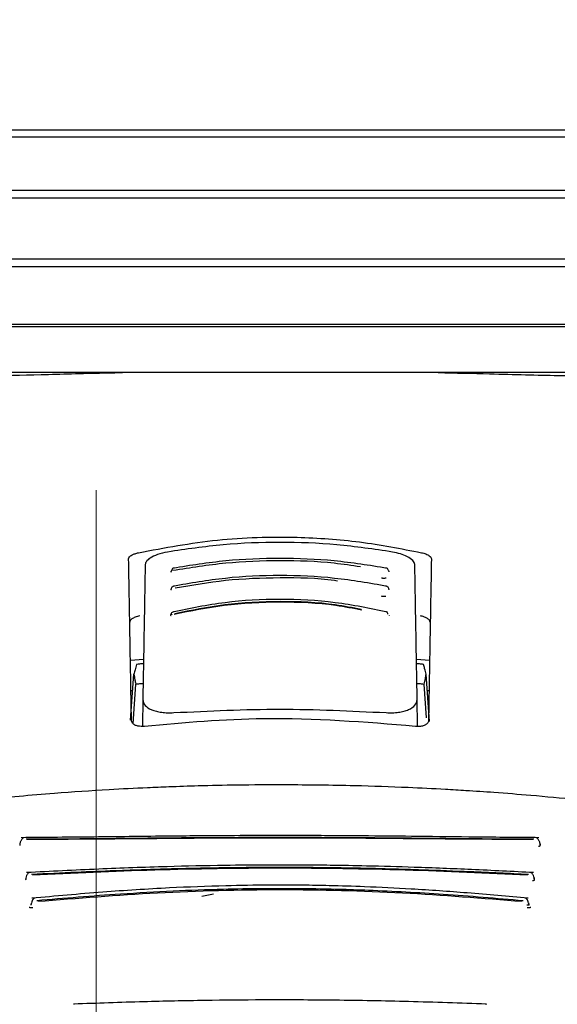
# Model space of a CAD drawing. Units: millimetres. Extents: x 0 to 210, y 0 to 297.
# Drawn here: x 77 to 79, y 212 to 216 of the extents above; entities that cross this region are included whole.
import ezdxf

# ---------------------------------------------------------------- set-up
doc = ezdxf.new("R2010")
doc.units = ezdxf.units.MM
doc.styles.add('SLDTEXTSTYLE0', font='TXT', dxfattribs={"width": 0.75})
doc.dimstyles.new('SLDDIMSTYLE0', dxfattribs={"dimtxt": 3.5, "dimasz": 3.302, "dimexe": 0, "dimexo": 0.0625, "dimgap": 0.875, "dimtad": 1, "dimdec": 0, "dimlfac": 20, "dimrnd": 1e-09, "dimzin": 12, "dimdsep": 46, "dimtxsty": 'SLDTEXTSTYLE0', "dimsah": 1, "dimcen": 0.09, "dimadec": 0, "dimazin": 3, "dimtol": 1, "dimtp": 3, "dimtm": 3, "dimtfac": 1, "dimtdec": 0, "dimtofl": 0, "dimtmove": 0, "dimatfit": 3, "dimfxl": 0, "dimfrac": 2, "dimtolj": 1, "dimarcsym": 0})
doc.dimstyles.new('SLDDIMSTYLE1', dxfattribs={"dimtxt": 3.5, "dimasz": 3.302, "dimexe": 0, "dimexo": 0.0625, "dimgap": 0.875, "dimtad": 1, "dimlfac": 20, "dimrnd": 1e-09, "dimzin": 12, "dimdsep": 46, "dimtxsty": 'SLDTEXTSTYLE0', "dimsah": 1, "dimcen": 0.09, "dimadec": 0, "dimazin": 3, "dimtfac": 1, "dimtmove": 0, "dimatfit": 0, "dimfxl": 0, "dimfrac": 2, "dimtolj": 1, "dimtzin": 12, "dimarcsym": 0})
doc.dimstyles.new('SLDDIMSTYLE2', dxfattribs={"dimtxt": 3.5, "dimasz": 3.302, "dimexe": 0, "dimexo": 0.0625, "dimgap": 0.875, "dimtad": 1, "dimlfac": 20, "dimrnd": 1e-09, "dimzin": 12, "dimdsep": 46, "dimtxsty": 'SLDTEXTSTYLE0', "dimsah": 1, "dimcen": 0.09, "dimadec": 0, "dimazin": 3, "dimtfac": 1, "dimtofl": 0, "dimtmove": 0, "dimatfit": 3, "dimfxl": 0, "dimfrac": 2, "dimtolj": 1, "dimtzin": 12, "dimarcsym": 0})

# ---------------------------------------------------------------- blocks, each defined once
blk = doc.blocks.new('_D')
at = {"color": 7, "linetype": 'Continuous', "lineweight": 0}
for p, q in [((76.7299, 249.16), (48.7299, 249.16)), ((49.7299, 206.8775), (49.7299, 249.16)), ((77.2549, 206.8775), (48.7299, 206.8775))]:
    blk.add_line(p, q, dxfattribs=at)
at = {"color": 7, "linetype": 'Continuous', "lineweight": 18}
for points in [[(49.7299, 249.16), (49.2299, 245.858), (50.2299, 245.858)], [(49.7299, 206.8775), (50.2299, 210.1795), (49.2299, 210.1795)]]:
    blk.add_solid(points, dxfattribs=at)
at = {"color": 7, "linetype": 'Continuous', "lineweight": 18, "char_height": 3.5, "attachment_point": 1, "rotation": 90, "style": 'SLDTEXTSTYLE0'}
for s, insert in [('±3', (45.2182, 229.99)), ('846', (45.2182, 220.9191))]:
    blk.add_mtext(s, dxfattribs=dict(at, insert=insert))
blk = doc.blocks.new('_D_1')
at = {"color": 7, "linetype": 'Continuous', "lineweight": 0}
for p, q in [((65.7299, 223.86), (65.7299, 232.3867)), ((78.0424, 223.86), (64.7299, 223.86)), ((65.7299, 220.21), (65.7299, 223.86)), ((78.0424, 220.21), (64.7299, 220.21)), ((65.7299, 220.21), (65.7299, 213.86))]:
    blk.add_line(p, q, dxfattribs=at)
at = {"color": 7, "linetype": 'Continuous', "lineweight": 18}
for points in [[(65.7299, 223.86), (66.2299, 227.162), (65.2299, 227.162)], [(65.7299, 220.21), (65.2299, 216.908), (66.2299, 216.908)]]:
    blk.add_solid(points, dxfattribs=at)
at = {"color": 7, "linetype": 'Continuous', "lineweight": 18, "insert": (61.2182, 227.2144), "char_height": 3.5, "attachment_point": 1, "rotation": 90, "style": 'SLDTEXTSTYLE0'}
blk.add_mtext('73', dxfattribs=at)
blk = doc.blocks.new('_D_3')
at = {"color": 7, "linetype": 'Continuous', "lineweight": 0}
for p, q in [((77.6299, 213.96), (77.6299, 195.8775)), ((96.8799, 213.96), (96.8799, 195.8775)), ((77.6299, 196.8775), (96.8799, 196.8775))]:
    blk.add_line(p, q, dxfattribs=at)
at = {"color": 7, "linetype": 'Continuous', "lineweight": 18}
for points in [[(77.6299, 196.8775), (80.9319, 196.3775), (80.9319, 197.3775)], [(96.8799, 196.8775), (93.5779, 197.3775), (93.5779, 196.3775)]]:
    blk.add_solid(points, dxfattribs=at)
at = {"color": 7, "linetype": 'Continuous', "lineweight": 18, "insert": (83.3758, 201.3893), "char_height": 3.5, "attachment_point": 1, "style": 'SLDTEXTSTYLE0'}
blk.add_mtext('385', dxfattribs=at)

msp = doc.modelspace()

# ---------------------------------------------------------------- linework, layer by layer
at = {"color": 7, "linetype": 'Continuous', "lineweight": 25}
for p, q in [((75.74577, 215.18538), (80.76407, 215.18538)), ((80.77992, 215.16003), (75.72992, 215.16003)), ((75.72992, 214.98003), (78.25492, 214.98003)), ((78.25492, 214.95344), (75.74653, 214.95344)), ((78.25492, 214.98003), (80.77992, 214.98003)), ((80.7633, 214.95344), (78.25492, 214.95344)), ((75.74653, 214.74661), (80.7633, 214.74661)), ((80.77992, 214.72003), (75.72992, 214.72003)), ((75.72992, 214.52503), (78.25492, 214.52503)), ((78.25492, 214.51514), (75.74574, 214.51514)), ((78.25492, 214.52503), (80.77992, 214.52503)), ((80.7641, 214.51514), (78.25492, 214.51514)), ((78.25492, 214.36003), (75.84877, 214.36003)), ((80.66107, 214.36003), (78.25492, 214.36003)), ((77.74635, 213.38195), (77.79101, 213.38562)), ((78.71884, 213.3848), (78.76349, 213.38195)), ((77.74701, 213.17769), (77.75812, 213.33423)), ((78.76316, 213.17302), (78.75172, 213.33423)), ((77.75409, 213.27753), (77.74817, 213.27753)), ((77.75583, 213.16585), (77.76435, 213.30044)), ((78.75273, 213.18609), (78.74549, 213.30044)), ((78.76166, 213.27753), (78.75574, 213.27753)), ((77.7886, 213.2475), (77.78708, 213.16004)), ((78.72276, 213.16013), (78.72123, 213.2475)), ((77.74992, 213.17743), (77.74992, 213.17753)), ((78.75992, 213.17753), (78.75992, 213.17743)), ((77.38943, 212.63587), (77.38965, 212.63618)), ((77.98959, 212.57918), (78.02932, 212.58759))]:
    msp.add_line(p, q, dxfattribs=at)
at = {"color": 7, "linetype": 'Continuous', "lineweight": 25, "flags": 128}
for points in [[(77.55597, 212.2127), (77.55595, 212.21267), (77.55473, 212.21177), (77.55346, 212.21202)], [(78.95387, 212.21269), (78.95389, 212.21267), (78.9551, 212.21177), (78.95638, 212.21202)]]:
    msp.add_lwpolyline(points, dxfattribs=at)
at = {"color": 7, "linetype": 'Continuous', "lineweight": 25}
for points, knots in [([(77.12061, 214.35006), (77.17068, 214.34964), (77.27117, 214.34879), (77.46581, 214.35347), (77.61704, 214.35801), (77.70775, 214.3598), (77.7192, 214.36003)], [0, 0, 0, 0, 0.3162362, 0.6346674, 0.9538793, 1, 1, 1, 1]), ([(78.79268, 214.36003), (78.85161, 214.35859), (78.99985, 214.35497), (79.20863, 214.34893), (79.32917, 214.34969), (79.38923, 214.35006)], [0, 0, 0, 0, 0.24878056, 0.62572625, 1, 1, 1, 1]), ([(77.77404, 213.74737), (77.8625, 213.76401), (78.03697, 213.79682), (78.29441, 213.80392), (78.52933, 213.7878), (78.66633, 213.76097), (78.73579, 213.74737)], [0, 0, 0, 0, 0.2832752, 0.558691, 0.7762607, 1, 1, 1, 1]), ([(78.63725, 213.74964), (78.57448, 213.75894), (78.44918, 213.7775), (78.25492, 213.78469), (78.06066, 213.7775), (77.93536, 213.75894), (77.87259, 213.74964)], [0, 0, 0, 0, 0.2504729, 0.4999989, 0.749525, 1, 1, 1, 1]), ([(77.74034, 213.72635), (77.74091, 213.7286), (77.74204, 213.73309), (77.75066, 213.73924), (77.76159, 213.74414), (77.76995, 213.74631), (77.77404, 213.74737)], [0, 0, 0, 0, 0.2895489, 0.5750829, 0.7916681, 1, 1, 1, 1]), ([(77.87259, 213.74964), (77.86068, 213.74701), (77.83688, 213.74175), (77.81334, 213.73), (77.79929, 213.71807), (77.79752, 213.71064), (77.79662, 213.70686)], [0, 0, 0, 0, 0.276928, 0.5538086, 0.773326, 1, 1, 1, 1]), ([(78.71322, 213.70686), (78.71178, 213.71171), (78.70894, 213.72123), (78.68967, 213.7339), (78.66529, 213.74374), (78.6466, 213.74767), (78.63725, 213.74964)], [0, 0, 0, 0, 0.2889087, 0.5679524, 0.7837412, 1, 1, 1, 1]), ([(78.73579, 213.74737), (78.74099, 213.74597), (78.75164, 213.7431), (78.76217, 213.73739), (78.76846, 213.73163), (78.76915, 213.72811), (78.7695, 213.72635)], [0, 0, 0, 0, 0.2661408, 0.5458296, 0.7719582, 1, 1, 1, 1]), ([(77.74992, 213.17753), (77.74816, 213.27832), (77.74463, 213.48028), (77.74177, 213.64422), (77.74034, 213.72635)], [0, 0, 0, 0, 0.4990571, 1, 1, 1, 1]), ([(78.52842, 213.69901), (78.4989, 213.70349), (78.4098, 213.71703), (78.2548, 213.72188), (78.06925, 213.71486), (77.95037, 213.69596), (77.89095, 213.68651)], [0, 0, 0, 0, 0.1417879, 0.4279196, 0.7140442, 1, 1, 1, 1]), ([(78.61848, 213.69444), (78.55915, 213.70391), (78.44048, 213.72287), (78.25493, 213.73037), (78.06936, 213.72287), (77.95069, 213.70391), (77.89136, 213.69444)], [0, 0, 0, 0, 0.2499469, 0.4999912, 0.7500294, 1, 1, 1, 1]), ([(78.7695, 213.72635), (78.76869, 213.67995), (78.76709, 213.58829), (78.76397, 213.40977), (78.76145, 213.26546), (78.75992, 213.17753)], [0, 0, 0, 0, 0.2859451, 0.5648642, 1, 1, 1, 1]), ([(77.79662, 213.70686), (77.79538, 213.63551), (77.79292, 213.49469), (77.79003, 213.32915), (77.7886, 213.2475)], [0, 0, 0, 0, 0.506727, 1, 1, 1, 1]), ([(77.88461, 213.68407), (77.88441, 213.68341), (77.88401, 213.6821), (77.88374, 213.68175), (77.88426, 213.68192), (77.88438, 213.68195)], [0, 0, 0, 0, 0.4410838, 0.8809727, 1, 1, 1, 1]), ([(77.88499, 213.68448), (77.88497, 213.68446), (77.88432, 213.68406), (77.88465, 213.68361), (77.88573, 213.68339), (77.88632, 213.68327)], [0, 0, 0, 0, 0.0181442, 0.4606413, 1, 1, 1, 1]), ([(77.89598, 213.69518), (77.89451, 213.69503), (77.89161, 213.69475), (77.88818, 213.69166), (77.88603, 213.68819), (77.88538, 213.68544), (77.88518, 213.68459)], [0, 0, 0, 0, 0.3023857, 0.5964804, 0.8760911, 1, 1, 1, 1]), ([(78.6247, 213.68446), (78.62448, 213.68535), (78.62382, 213.68815), (78.62166, 213.69166), (78.61823, 213.69475), (78.61533, 213.69503), (78.61385, 213.69518)], [0, 0, 0, 0, 0.1297876, 0.4074366, 0.699567, 1, 1, 1, 1]), ([(78.62577, 213.68201), (78.62581, 213.68207), (78.62589, 213.6822), (78.62547, 213.68337), (78.62523, 213.68407)], [0, 0, 0, 0, 0.4098292, 1, 1, 1, 1]), ([(78.72123, 213.2475), (78.71981, 213.32915), (78.71692, 213.49469), (78.71446, 213.63551), (78.71322, 213.70686)], [0, 0, 0, 0, 0.4932883, 1, 1, 1, 1]), ([(78.61889, 213.63286), (78.55978, 213.64321), (78.44154, 213.66391), (78.25493, 213.67218), (78.06831, 213.66391), (77.95006, 213.64321), (77.89094, 213.63286)], [0, 0, 0, 0, 0.24993414, 0.49999134, 0.75003964, 1, 1, 1, 1]), ([(78.44993, 213.65083), (78.44678, 213.65131), (78.38386, 213.66098), (78.25452, 213.6632), (78.07101, 213.65652), (77.9552, 213.63631), (77.89876, 213.62646)], [0, 0, 0, 0, 0.0175267, 0.3505221, 0.6835056, 1, 1, 1, 1]), ([(78.59962, 213.66182), (78.60097, 213.6616), (78.60365, 213.66118), (78.60778, 213.66097), (78.61172, 213.66104), (78.61406, 213.66133), (78.61522, 213.66148)], [0, 0, 0, 0, 0.2579929, 0.5108279, 0.7582974, 1, 1, 1, 1]), ([(77.88434, 213.62301), (77.8843, 213.62298), (77.88368, 213.62253), (77.88414, 213.62203), (77.88536, 213.62179), (77.88603, 213.62166)], [0, 0, 0, 0, 0.0325538, 0.4685422, 1, 1, 1, 1]), ([(77.88401, 213.62261), (77.88387, 213.62217), (77.88365, 213.62148), (77.8839, 213.62134), (77.88399, 213.62128)], [0, 0, 0, 0, 0.6449285, 1, 1, 1, 1]), ([(77.89559, 213.63367), (77.89408, 213.63352), (77.89112, 213.63321), (77.88761, 213.63016), (77.88535, 213.62661), (77.88465, 213.62375), (77.88441, 213.62276)], [0, 0, 0, 0, 0.2954226, 0.583111, 0.8572009, 1, 1, 1, 1]), ([(78.62537, 213.62299), (78.62514, 213.62389), (78.62446, 213.62667), (78.62222, 213.63016), (78.61872, 213.63321), (78.61575, 213.63352), (78.61425, 213.63367)], [0, 0, 0, 0, 0.1331695, 0.4102535, 0.7011823, 1, 1, 1, 1]), ([(78.62585, 213.62128), (78.62594, 213.62134), (78.62618, 213.62148), (78.62597, 213.62217), (78.62583, 213.62261)], [0, 0, 0, 0, 0.3557273, 1, 1, 1, 1]), ([(78.61979, 213.54527), (78.56123, 213.55743), (78.44407, 213.58175), (78.25493, 213.59171), (78.06577, 213.58176), (77.94861, 213.55743), (77.89005, 213.54527)], [0, 0, 0, 0, 0.2499028, 0.4999937, 0.7500675, 1, 1, 1, 1]), ([(78.53297, 213.55175), (78.50372, 213.55753), (78.41474, 213.5751), (78.25472, 213.58162), (78.06664, 213.57249), (77.95087, 213.54861), (77.89462, 213.53701)], [0, 0, 0, 0, 0.1426024, 0.433722, 0.7248516, 1, 1, 1, 1]), ([(78.53072, 213.55407), (78.50169, 213.55979), (78.41343, 213.57718), (78.25472, 213.58365), (78.06811, 213.57459), (77.95319, 213.55094), (77.89729, 213.53943)], [0, 0, 0, 0, 0.1426204, 0.4335551, 0.72447, 1, 1, 1, 1]), ([(78.59861, 213.60019), (78.59995, 213.59996), (78.6026, 213.59949), (78.60674, 213.59923), (78.6107, 213.59926), (78.61309, 213.59954), (78.61426, 213.59967)], [0, 0, 0, 0, 0.258, 0.5108377, 0.7583046, 1, 1, 1, 1]), ([(77.89472, 213.54625), (77.89316, 213.54606), (77.89008, 213.54568), (77.88642, 213.54267), (77.88405, 213.53921), (77.88332, 213.53646), (77.88308, 213.53555)], [0, 0, 0, 0, 0.2961591, 0.5853297, 0.8620387, 1, 1, 1, 1]), ([(78.6218, 213.53778), (78.62145, 213.53952), (78.62073, 213.54299), (78.61857, 213.54599), (78.61664, 213.54618), (78.61568, 213.54628)], [0, 0, 0, 0, 0.3331804, 0.6665141, 1, 1, 1, 1]), ([(77.77788, 213.53268), (77.77268, 213.53124), (77.762, 213.5283), (77.75145, 213.52245), (77.74514, 213.51657), (77.74444, 213.51297), (77.74409, 213.51117)], [0, 0, 0, 0, 0.265739, 0.5454448, 0.7717874, 1, 1, 1, 1]), ([(77.88271, 213.5352), (77.88259, 213.53481), (77.88239, 213.5342), (77.88259, 213.53407), (77.88266, 213.53402)], [0, 0, 0, 0, 0.6292306, 1, 1, 1, 1]), ([(77.88803, 213.53778), (77.88735, 213.5376), (77.88597, 213.53722), (77.88437, 213.53656), (77.88324, 213.53589), (77.88245, 213.53504), (77.88303, 213.53434), (77.88457, 213.5341), (77.88542, 213.53397)], [0, 0, 0, 0, 0.10665768, 0.2144753, 0.32487856, 0.43969266, 0.69218365, 1, 1, 1, 1]), ([(78.62718, 213.53402), (78.62725, 213.53406), (78.62745, 213.53419), (78.62725, 213.53481), (78.62713, 213.5352)], [0, 0, 0, 0, 0.3711958, 1, 1, 1, 1]), ([(78.76574, 213.51117), (78.76517, 213.51347), (78.76403, 213.51806), (78.75539, 213.52435), (78.74444, 213.52937), (78.73606, 213.53159), (78.73196, 213.53268)], [0, 0, 0, 0, 0.2898363, 0.5755816, 0.7920768, 1, 1, 1, 1]), ([(77.76727, 213.36763), (77.76556, 213.36142), (77.76251, 213.35034), (77.75946, 213.33915), (77.75812, 213.33423)], [0, 0, 0, 0, 0.5606502, 1, 1, 1, 1]), ([(77.79074, 213.36986), (77.78636, 213.36945), (77.77853, 213.36872), (77.77071, 213.36796), (77.76727, 213.36763)], [0, 0, 0, 0, 0.5599977, 1, 1, 1, 1]), ([(78.74256, 213.36763), (78.73818, 213.36805), (78.73036, 213.36881), (78.72254, 213.36954), (78.7191, 213.36986)], [0, 0, 0, 0, 0.5600022, 1, 1, 1, 1]), ([(78.75172, 213.33423), (78.75001, 213.34049), (78.74696, 213.35168), (78.74391, 213.36275), (78.74256, 213.36763)], [0, 0, 0, 0, 0.5593474, 1, 1, 1, 1]), ([(77.75812, 213.33423), (77.75928, 213.32795), (77.76137, 213.31675), (77.76344, 213.30542), (77.76435, 213.30044)], [0, 0, 0, 0, 0.5606629, 1, 1, 1, 1]), ([(78.74549, 213.30044), (78.74665, 213.30677), (78.74872, 213.3181), (78.7508, 213.32929), (78.75172, 213.33423)], [0, 0, 0, 0, 0.5593342, 1, 1, 1, 1]), ([(77.76435, 213.30044), (77.76906, 213.30093), (77.77746, 213.3018), (77.78587, 213.30264), (77.78957, 213.30301)], [0, 0, 0, 0, 0.5600075, 1, 1, 1, 1]), ([(78.72026, 213.30301), (78.72497, 213.30254), (78.73338, 213.3017), (78.74179, 213.30082), (78.74549, 213.30044)], [0, 0, 0, 0, 0.5599924, 1, 1, 1, 1]), ([(77.7886, 213.2475), (77.79004, 213.24077), (77.79283, 213.22778), (77.8129, 213.21482), (77.83403, 213.20776), (77.85251, 213.20423), (77.87274, 213.20249), (77.887, 213.20304), (77.89411, 213.20331)], [0, 0, 0, 0, 0.265498, 0.5127129, 0.637263, 0.7563274, 0.8784821, 1, 1, 1, 1]), ([(78.61573, 213.20331), (78.62292, 213.20304), (78.63736, 213.20249), (78.6578, 213.20428), (78.67644, 213.20792), (78.6975, 213.2151), (78.71716, 213.22806), (78.71985, 213.2409), (78.72123, 213.2475)], [0, 0, 0, 0, 0.12297912, 0.24665482, 0.36701595, 0.49310351, 0.73967708, 1, 1, 1, 1]), ([(77.89411, 213.20331), (78.01438, 213.20921), (78.25492, 213.221), (78.49546, 213.20921), (78.61573, 213.20331)], [0, 0, 0, 0, 0.5, 1, 1, 1, 1]), ([(77.79443, 213.15678), (77.79049, 213.15651), (77.78247, 213.15595), (77.77092, 213.15754), (77.76013, 213.16135), (77.75154, 213.1681), (77.75048, 213.17417), (77.74992, 213.17743)], [0, 0, 0, 0, 0.1511568, 0.3082727, 0.4829644, 0.7220107, 1, 1, 1, 1]), ([(78.71541, 213.15678), (78.54342, 213.17076), (78.23626, 213.19572), (77.92945, 213.16868), (77.79443, 213.15678)], [0, 0, 0, 0, 0.5599073, 1, 1, 1, 1]), ([(78.75992, 213.17743), (78.75951, 213.17462), (78.75873, 213.16934), (78.75203, 213.16288), (78.74227, 213.15836), (78.72963, 213.1559), (78.72006, 213.15649), (78.71541, 213.15678)], [0, 0, 0, 0, 0.2388771, 0.4498648, 0.6331303, 0.8220621, 1, 1, 1, 1]), ([(78.271, 212.95771), (78.21652, 212.95755), (78.11818, 212.95726), (77.98679, 212.95438), (77.88576, 212.95112), (77.7849, 212.94698), (77.65496, 212.94029), (77.46888, 212.92802), (77.32814, 212.91471), (77.24854, 212.90718)], [0, 0, 0, 0, 0.1581697, 0.2854931, 0.3819547, 0.4524957, 0.5799006, 0.7624056, 1, 1, 1, 1]), ([(79.26105, 212.9072), (79.20981, 212.91218), (79.11732, 212.92115), (78.99231, 212.93093), (78.89556, 212.9375), (78.79844, 212.94327), (78.67249, 212.94948), (78.49045, 212.95591), (78.35028, 212.95706), (78.271, 212.95771)], [0, 0, 0, 0, 0.1581615, 0.2854712, 0.3819236, 0.4524611, 0.5798727, 0.7623931, 1, 1, 1, 1]), ([(77.38405, 212.778), (77.38304, 212.77757), (77.38104, 212.77671), (77.37826, 212.77415), (77.37579, 212.77082), (77.37372, 212.76684), (77.37209, 212.76245), (77.37095, 212.7579), (77.37034, 212.75435), (77.37021, 212.75247), (77.37019, 212.75205)], [0, 0, 0, 0, 0.14465507, 0.28830624, 0.43001902, 0.56897899, 0.70452812, 0.83618135, 0.96378473, 1, 1, 1, 1]), ([(79.13499, 212.77811), (79.06427, 212.77865), (78.92938, 212.77969), (78.73495, 212.78221), (78.57042, 212.78388), (78.44074, 212.78481), (78.32736, 212.78525), (78.20438, 212.78534), (78.04591, 212.78478), (77.84724, 212.7831), (77.61611, 212.78009), (77.45721, 212.77879), (77.3749, 212.77811)], [0, 0, 0, 0, 0.1249411, 0.2383551, 0.3321624, 0.4025439, 0.4554965, 0.5213885, 0.6074997, 0.7197665, 0.8548232, 1, 1, 1, 1]), ([(79.11784, 212.7726), (79.03994, 212.77305), (78.89517, 212.7739), (78.69319, 212.77616), (78.53652, 212.77746), (78.39894, 212.77824), (78.27601, 212.77855), (78.16356, 212.77838), (78.07011, 212.77802), (77.98681, 212.77755), (77.91879, 212.77701), (77.85948, 212.77649), (77.792, 212.77586), (77.68609, 212.77479), (77.5474, 212.77336), (77.4468, 212.77287), (77.392, 212.7726)], [0, 0, 0, 0, 0.1400384, 0.2602777, 0.3506797, 0.4090951, 0.4951397, 0.5597673, 0.6003539, 0.6543469, 0.7020451, 0.7169991, 0.7563991, 0.8185062, 0.901136, 1, 1, 1, 1]), ([(79.11398, 212.77163), (79.02151, 212.77211), (78.83657, 212.77306), (78.54744, 212.7761), (78.25492, 212.77718), (77.9624, 212.7761), (77.67327, 212.77306), (77.48833, 212.77211), (77.39585, 212.77163)], [0, 0, 0, 0, 0.1666757, 0.3333426, 0.5000004, 0.6666578, 0.8333241, 1, 1, 1, 1]), ([(79.13966, 212.75189), (79.13963, 212.75236), (79.13951, 212.7543), (79.13888, 212.75789), (79.13775, 212.76246), (79.13611, 212.76685), (79.13405, 212.77083), (79.13158, 212.77415), (79.1288, 212.77672), (79.12679, 212.77757), (79.12578, 212.778)], [0, 0, 0, 0, 0.04045, 0.1675586, 0.2987068, 0.4337132, 0.5720756, 0.7131351, 0.8560857, 1, 1, 1, 1]), ([(79.13367, 212.74906), (79.13437, 212.74909), (79.1358, 212.74914), (79.13757, 212.74972), (79.13892, 212.75063), (79.1401, 212.75238), (79.14018, 212.75563), (79.13917, 212.75846), (79.13861, 212.76001)], [0, 0, 0, 0, 0.1067948, 0.214686, 0.3250881, 0.4398393, 0.6921886, 1, 1, 1, 1]), ([(79.13997, 212.75406), (79.13997, 212.75406), (79.14009, 212.75394), (79.14006, 212.75429), (79.14004, 212.75464)], [0, 0, 0, 0, 0.0309305, 1, 1, 1, 1]), ([(79.11641, 212.65929), (79.04648, 212.66285), (78.91324, 212.66962), (78.72287, 212.67712), (78.56237, 212.68163), (78.43603, 212.68393), (78.32551, 212.685), (78.20559, 212.68519), (78.05119, 212.68384), (77.85754, 212.67953), (77.6316, 212.67135), (77.4748, 212.66341), (77.39347, 212.65929)], [0, 0, 0, 0, 0.1251328, 0.2384344, 0.3320951, 0.4024367, 0.4554417, 0.5214485, 0.607656, 0.7198085, 0.8546691, 1, 1, 1, 1]), ([(79.09975, 212.65279), (79.0338, 212.65596), (78.91526, 212.66166), (78.75756, 212.66771), (78.62164, 212.67186), (78.49725, 212.67466), (78.36831, 212.67634), (78.25964, 212.67676), (78.17449, 212.67645), (78.10167, 212.67581), (78.02682, 212.67479), (77.94508, 212.67316), (77.86902, 212.67124), (77.78575, 212.66874), (77.68435, 212.66515), (77.55476, 212.65979), (77.46093, 212.65525), (77.41009, 212.65279)], [0, 0, 0, 0, 0.1202776, 0.2161819, 0.2810544, 0.3606843, 0.4346835, 0.5066131, 0.5503943, 0.5833841, 0.6338658, 0.6813943, 0.7268171, 0.7677866, 0.8285776, 0.9071264, 1, 1, 1, 1]), ([(79.09635, 212.651), (78.95876, 212.65722), (78.6836, 212.66965), (78.25492, 212.67639), (77.82623, 212.66965), (77.55107, 212.65722), (77.41349, 212.651)], [0, 0, 0, 0, 0.2500135, 0.5000002, 0.7499867, 1, 1, 1, 1]), ([(77.38976, 212.63773), (77.38973, 212.63724), (77.38966, 212.63631), (77.38965, 212.63625), (77.38965, 212.63622)], [0, 0, 0, 0, 0.5268221, 1, 1, 1, 1]), ([(77.40263, 212.65967), (77.40171, 212.65928), (77.39987, 212.6585), (77.39737, 212.6561), (77.39517, 212.65296), (77.39276, 212.64801), (77.39117, 212.64217), (77.39041, 212.63727), (77.3903, 212.63549), (77.39028, 212.63515)], [0, 0, 0, 0, 0.1460821, 0.2910845, 0.4340199, 0.5740353, 0.841486, 0.9696724, 1, 1, 1, 1]), ([(79.11976, 212.63197), (79.11969, 212.63336), (79.11955, 212.6362), (79.1187, 212.64216), (79.11707, 212.64802), (79.11467, 212.65297), (79.11247, 212.6561), (79.10996, 212.6585), (79.10813, 212.65928), (79.10721, 212.65967)], [0, 0, 0, 0, 0.1134923, 0.2307405, 0.4753621, 0.6033825, 0.7340338, 0.8665395, 1, 1, 1, 1]), ([(79.11317, 212.63275), (79.11389, 212.63274), (79.11534, 212.63272), (79.11719, 212.63312), (79.11864, 212.63385), (79.11999, 212.63533), (79.1203, 212.63822), (79.11947, 212.6408), (79.11902, 212.64222)], [0, 0, 0, 0, 0.10683114, 0.21475446, 0.32517438, 0.43992422, 0.69222745, 1, 1, 1, 1]), ([(79.12019, 212.63622), (79.12018, 212.63625), (79.12017, 212.63631), (79.12011, 212.63724), (79.12008, 212.63773)], [0, 0, 0, 0, 0.4741347, 1, 1, 1, 1]), ([(79.09834, 212.57207), (79.02963, 212.57832), (78.89876, 212.59021), (78.71243, 212.60316), (78.55552, 212.61089), (78.43202, 212.61481), (78.32394, 212.61663), (78.20665, 212.61695), (78.05569, 212.61465), (77.86639, 212.6073), (77.64537, 212.59321), (77.49143, 212.57929), (77.41154, 212.57207)], [0, 0, 0, 0, 0.1251823, 0.238423, 0.3320322, 0.4023731, 0.4554147, 0.5214883, 0.6077573, 0.7198805, 0.8546484, 1, 1, 1, 1]), ([(79.0816, 212.56355), (78.9913, 212.57118), (78.81848, 212.58577), (78.57332, 212.59905), (78.36737, 212.60463), (78.20252, 212.60496), (78.04892, 212.60238), (77.88819, 212.59651), (77.72359, 212.58703), (77.56906, 212.57576), (77.47501, 212.56761), (77.42823, 212.56355)], [0, 0, 0, 0, 0.1673401, 0.3202266, 0.4423395, 0.5363674, 0.6147711, 0.7171886, 0.8249959, 0.9129433, 1, 1, 1, 1]), ([(77.42063, 212.57288), (77.41894, 212.57207), (77.41563, 212.57046), (77.4119, 212.564), (77.41006, 212.55729), (77.40935, 212.55275), (77.40925, 212.55109), (77.40923, 212.55081)], [0, 0, 0, 0, 0.2920341, 0.5757067, 0.8448386, 0.9737374, 1, 1, 1, 1]), ([(79.0784, 212.56054), (78.94345, 212.57136), (78.67356, 212.59299), (78.25492, 212.60426), (77.83627, 212.59299), (77.56639, 212.57136), (77.43143, 212.56054)], [0, 0, 0, 0, 0.2500294, 0.5000013, 0.7499733, 1, 1, 1, 1]), ([(79.10082, 212.54762), (79.10075, 212.54896), (79.10061, 212.55168), (79.0998, 212.55728), (79.09792, 212.564), (79.09421, 212.57047), (79.09089, 212.57207), (79.08921, 212.57288)], [0, 0, 0, 0, 0.1136357, 0.2310168, 0.476099, 0.7343127, 1, 1, 1, 1]), ([(77.40225, 212.54158), (77.40309, 212.54135), (77.40483, 212.54088), (77.40908, 212.54068), (77.41266, 212.54096), (77.41449, 212.5411)], [0, 0, 0, 0, 0.3171793, 0.6507457, 1, 1, 1, 1]), ([(77.40866, 212.55294), (77.40855, 212.55199), (77.40832, 212.5501), (77.40781, 212.5494), (77.40756, 212.54905)], [0, 0, 0, 0, 0.499879, 1, 1, 1, 1]), ([(79.09407, 212.54937), (79.0948, 212.54931), (79.09626, 212.5492), (79.09813, 212.54939), (79.09962, 212.54985), (79.10102, 212.5509), (79.10142, 212.5532), (79.10067, 212.55536), (79.10025, 212.55655)], [0, 0, 0, 0, 0.1070744, 0.215127, 0.3255466, 0.4401885, 0.6921827, 1, 1, 1, 1]), ([(79.09535, 212.5411), (79.09669, 212.54098), (79.09932, 212.54076), (79.10268, 212.54077), (79.10543, 212.54099), (79.10669, 212.54132), (79.10731, 212.54148)], [0, 0, 0, 0, 0.2623789, 0.516668, 0.7626899, 1, 1, 1, 1]), ([(79.10226, 212.54907), (79.10201, 212.54941), (79.10152, 212.55009), (79.10129, 212.552), (79.10118, 212.55295)], [0, 0, 0, 0, 0.5006913, 1, 1, 1, 1]), ([(78.95638, 212.21202), (78.86842, 212.21514), (78.6986, 212.22118), (78.44382, 212.22579), (78.21261, 212.22674), (77.99552, 212.22465), (77.7803, 212.22016), (77.6327, 212.21486), (77.55346, 212.21202)], [0, 0, 0, 0, 0.1905715, 0.3679212, 0.5414908, 0.6799753, 0.8282026, 1, 1, 1, 1])]:
    msp.add_open_spline(points, degree=3, knots=knots, dxfattribs=at)

# ---------------------------------------------------------------- dimensions: what is measured, and where the dimension line sits
at = {"color": 7, "linetype": 'Continuous', "lineweight": 18}
for base, p1, p2, dimstyle, picture, middle in [((49.72992, 249.16003), (78.25492, 206.87753), (77.72992, 249.16003), 'SLDDIMSTYLE0', '_D', (49.72992, 228.01878)), ((65.72992, 223.86003), (79.04242, 220.21003), (79.04242, 223.86003), 'SLDDIMSTYLE1', '_D_1', (65.72992, 229.80055))]:
    dim = msp.add_linear_dim(base=base, p1=p1, p2=p2, angle=90, dimstyle=dimstyle, dxfattribs=at)
    dim.commit()
    dim.dimension.update_dxf_attribs({"geometry": picture, "text_midpoint": middle, "dimtype": 160})
dim = msp.add_linear_dim(base=(96.87992, 196.87753), p1=(77.62992, 214.96003), p2=(96.87992, 214.96003), dimstyle='SLDDIMSTYLE2', dxfattribs=at)
dim.commit()
dim.dimension.update_dxf_attribs({"geometry": '_D_3', "text_midpoint": (87.25492, 196.87753), "dimtype": 160})

doc.saveas('drawing.dxf')
